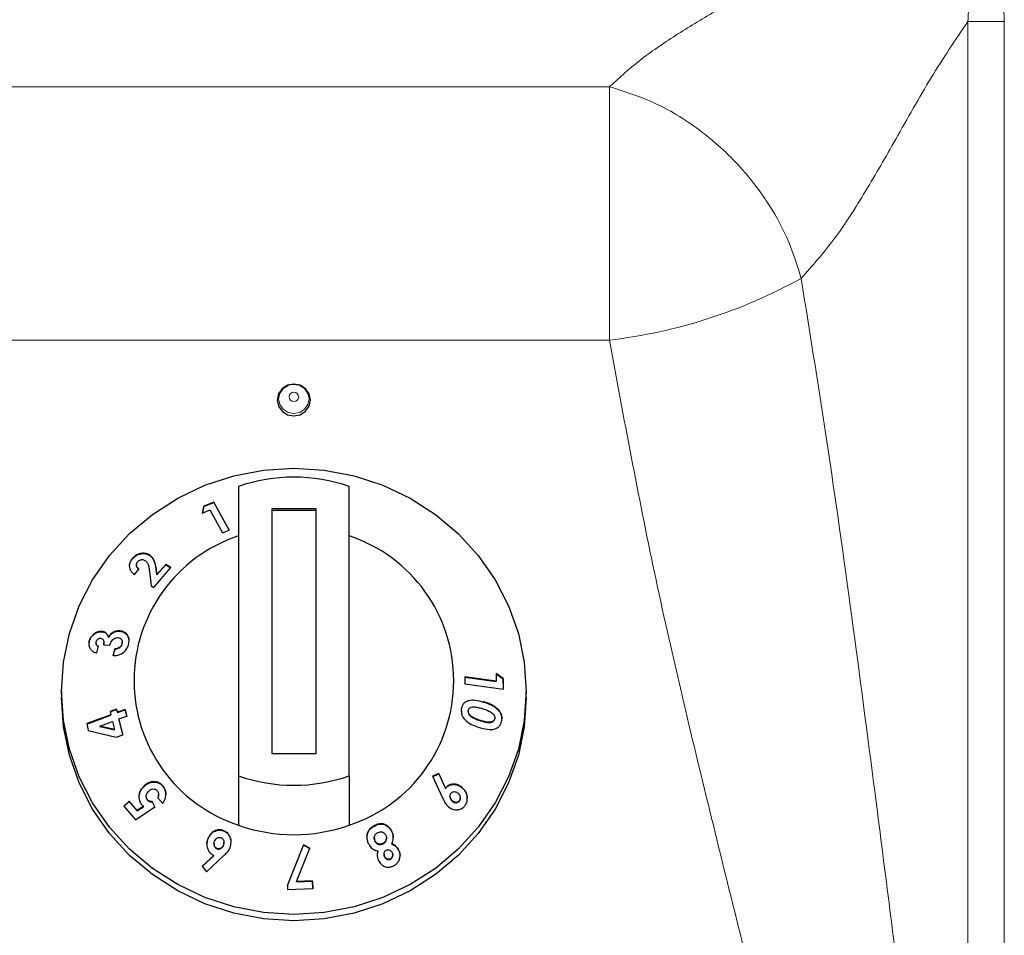
# Model space of a CAD drawing. Units: millimetres. Extents: x 0 to 210, y 0 to 297.
# Drawn here: x 178 to 182, y 254 to 258 of the extents above; entities that cross this region are included whole.
import ezdxf

# ---------------------------------------------------------------- set-up
doc = ezdxf.new("R2010")
doc.units = ezdxf.units.MM

msp = doc.modelspace()

# ---------------------------------------------------------------- linework, layer by layer
at = {"color": 8, "linetype": 'Continuous', "lineweight": 18}
for p, q in [((182.33235, 258.29195), (182.33235, 251.71704)), ((182.49689, 258.29195), (182.33235, 258.29195)), ((182.49689, 251.71704), (182.49689, 258.29195)), ((180.71288, 257.99764), (159.46151, 257.99764)), ((180.71288, 257.99764), (180.71288, 256.85262)), ((180.71288, 256.85262), (159.46151, 256.85262)), ((178.66503, 255.81618), (178.66503, 255.81776)), ((180.14348, 255.21782), (180.14348, 255.21941)), ((179.65104, 254.65753), (179.65104, 254.65911))]:
    msp.add_line(p, q, dxfattribs=at)
at = {"color": 7, "linetype": 'Continuous', "lineweight": 25}
for p, q in [((179.03719, 256.19129), (179.03719, 254.88427)), ((179.53719, 254.88427), (179.53719, 256.19129)), ((178.87976, 256.10198), (178.87475, 256.0717)), ((178.87475, 256.07012), (178.87976, 256.1004)), ((178.9252, 256.12123), (178.87976, 256.10198)), ((178.87976, 256.1004), (178.9252, 256.11965)), ((178.87976, 256.1004), (178.87976, 256.10198)), ((178.99556, 255.99421), (178.9252, 256.12123)), ((178.9252, 256.11965), (178.9252, 256.12123)), ((178.9252, 256.11965), (178.99484, 255.99391)), ((178.87475, 256.0717), (178.90763, 256.08578)), ((178.90763, 256.08578), (178.96541, 255.98148)), ((179.18719, 256.08995), (179.18719, 254.98561)), ((179.38719, 256.08995), (179.18719, 256.08995)), ((179.38719, 256.08297), (179.18719, 256.08297)), ((179.38719, 254.98561), (179.38719, 256.08995)), ((178.96541, 255.98148), (178.99556, 255.99421)), ((178.63331, 255.88151), (178.63331, 255.8831)), ((178.55857, 255.86547), (178.55857, 255.86705)), ((178.5754, 255.83759), (178.5754, 255.83598)), ((178.70815, 255.83922), (178.66833, 255.79378)), ((178.66833, 255.79219), (178.70815, 255.83764)), ((178.73171, 255.8249), (178.70815, 255.83922)), ((178.70815, 255.83764), (178.70815, 255.83922)), ((178.70815, 255.83764), (178.73171, 255.82332)), ((178.56663, 255.79449), (178.58738, 255.81855)), ((178.63446, 255.80895), (178.64203, 255.74327)), ((178.65423, 255.73585), (178.73171, 255.8249)), ((178.66833, 255.79378), (178.66503, 255.81776)), ((178.66503, 255.81618), (178.66833, 255.79219)), ((178.66833, 255.79219), (178.66833, 255.79378)), ((178.64203, 255.74327), (178.65423, 255.73585)), ((178.41941, 255.53545), (178.41941, 255.53704)), ((178.50018, 255.53777), (178.50018, 255.53935)), ((178.36301, 255.49197), (178.36301, 255.49355)), ((178.39312, 255.48539), (178.39312, 255.48384)), ((178.4279, 255.47445), (178.42839, 255.48555)), ((178.4279, 255.47603), (178.45552, 255.4739)), ((178.42901, 255.48553), (178.42901, 255.48715)), ((178.44928, 255.50977), (178.44928, 255.51136)), ((178.51116, 255.48059), (178.51185, 255.48741)), ((178.51116, 255.48059), (178.51116, 255.48218)), ((178.51205, 255.48739), (178.51205, 255.48895)), ((178.39649, 255.43969), (178.40388, 255.46958)), ((178.47876, 255.45814), (178.47112, 255.42727)), ((178.47112, 255.42569), (178.47876, 255.45656)), ((178.47876, 255.45656), (178.47876, 255.45814)), ((180.2012, 255.34633), (180.20183, 255.3121)), ((180.23268, 255.3239), (180.2012, 255.34633)), ((180.2012, 255.34475), (180.23268, 255.32231)), ((180.20183, 255.3121), (180.05891, 255.33118)), ((180.05891, 255.33118), (180.05947, 255.29954)), ((180.05891, 255.3296), (180.20183, 255.31051)), ((180.05947, 255.29954), (180.23353, 255.27629)), ((180.20183, 255.31051), (180.20183, 255.3121)), ((180.23353, 255.27629), (180.23268, 255.3239)), ((180.23268, 255.32231), (180.23268, 255.3239)), ((180.23268, 255.32231), (180.2335, 255.27629)), ((178.23719, 255.26576), (178.23719, 255.23786)), ((180.33719, 255.23786), (180.33719, 255.26576)), ((178.48651, 255.18591), (178.45671, 255.17483)), ((178.45671, 255.17483), (178.46011, 255.1605)), ((178.45706, 255.17338), (178.48651, 255.18432)), ((178.48991, 255.17158), (178.48651, 255.18591)), ((178.48651, 255.18432), (178.48651, 255.18591)), ((178.48651, 255.18432), (178.48991, 255.16999)), ((178.52465, 255.1845), (178.48991, 255.17158)), ((178.48991, 255.16999), (178.52465, 255.18291)), ((178.48991, 255.16999), (178.48991, 255.17158)), ((178.5318, 255.15441), (178.52465, 255.1845)), ((178.52465, 255.18291), (178.52465, 255.1845)), ((178.52465, 255.18291), (178.5318, 255.15282)), ((180.07497, 255.17569), (180.07497, 255.1741)), ((180.20991, 255.18272), (180.20991, 255.18431)), ((178.46011, 255.1605), (178.35119, 255.11997)), ((178.35119, 255.11839), (178.46011, 255.15891)), ((178.35119, 255.11997), (178.35852, 255.08921)), ((178.41058, 255.10931), (178.46726, 255.13039)), ((178.46011, 255.15891), (178.46011, 255.1605)), ((178.46726, 255.13039), (178.47606, 255.09324)), ((178.49706, 255.14148), (178.5318, 255.15441)), ((178.51385, 255.07022), (178.49706, 255.14148)), ((178.49706, 255.1399), (178.49706, 255.14148)), ((178.49706, 255.1399), (178.51385, 255.06864)), ((180.08403, 255.15576), (180.08403, 255.15735)), ((180.13048, 255.13279), (180.13048, 255.13438)), ((180.1947, 255.14094), (180.1947, 255.14253)), ((178.35852, 255.08921), (178.48405, 255.05915)), ((178.47606, 255.09324), (178.41058, 255.10931)), ((178.41058, 255.10772), (178.41058, 255.10931)), ((178.41058, 255.10772), (178.47606, 255.09166)), ((178.47606, 255.09166), (178.47606, 255.09324)), ((178.48405, 255.05915), (178.51385, 255.07022)), ((179.18719, 254.98561), (179.38719, 254.98561)), ((179.03719, 254.88427), (179.03719, 254.66107)), ((179.53719, 254.88427), (179.53719, 254.66107)), ((179.94144, 254.89415), (179.91371, 254.88202)), ((179.91371, 254.88044), (179.94144, 254.89256)), ((179.91371, 254.88202), (179.95918, 254.78505)), ((179.97201, 254.82862), (179.94144, 254.89415)), ((179.94144, 254.89256), (179.94144, 254.89415)), ((179.94144, 254.89256), (179.97201, 254.82704)), ((178.60981, 254.83652), (178.60981, 254.8381)), ((178.69447, 254.83823), (178.69447, 254.83981)), ((179.97201, 254.82704), (179.97201, 254.82862)), ((180.0478, 254.82939), (180.0478, 254.83097)), ((178.54324, 254.76985), (178.5195, 254.74667)), ((178.5195, 254.74509), (178.54324, 254.76826)), ((178.57927, 254.72767), (178.54324, 254.76985)), ((178.54324, 254.76826), (178.54324, 254.76985)), ((178.54324, 254.76826), (178.57927, 254.72609)), ((178.62024, 254.79109), (178.62024, 254.78954)), ((178.62551, 254.77434), (178.62551, 254.77593)), ((178.65973, 254.74356), (178.64732, 254.76844)), ((178.64732, 254.76685), (178.64732, 254.76844)), ((178.64732, 254.76685), (178.65973, 254.74197)), ((178.67315, 254.78558), (178.6952, 254.7593)), ((178.67622, 254.79825), (178.67622, 254.79982)), ((179.99248, 254.79275), (179.99248, 254.79117)), ((180.00293, 254.76982), (180.00293, 254.7714)), ((180.03511, 254.77011), (180.03511, 254.7717)), ((180.03914, 254.7826), (180.03914, 254.7842)), ((178.5195, 254.74667), (178.57121, 254.68598)), ((178.57121, 254.68598), (178.65973, 254.74356)), ((178.6084, 254.74648), (178.57927, 254.72767)), ((178.57927, 254.72609), (178.6084, 254.74489)), ((178.57927, 254.72609), (178.57927, 254.72767)), ((178.6084, 254.74489), (178.6084, 254.74648)), ((178.97112, 254.63478), (178.97112, 254.63636)), ((179.72984, 254.63163), (179.72984, 254.63321)), ((178.8995, 254.60054), (178.8995, 254.60212)), ((179.65039, 254.60386), (179.65039, 254.60227)), ((179.65346, 254.58965), (179.65346, 254.59123)), ((179.70541, 254.60266), (179.70541, 254.60425)), ((178.92635, 254.57756), (178.92635, 254.57597)), ((178.93957, 254.55467), (178.93957, 254.55625)), ((178.96898, 254.5699), (178.96898, 254.57149)), ((178.97132, 254.58135), (178.97132, 254.58293)), ((179.33118, 254.57205), (179.25798, 254.39044)), ((179.25798, 254.38886), (179.33118, 254.57046)), ((179.29882, 254.40728), (179.35968, 254.55768)), ((179.35968, 254.55768), (179.33118, 254.57205)), ((179.33118, 254.57046), (179.33118, 254.57205)), ((179.33118, 254.57046), (179.35968, 254.55609)), ((179.66674, 254.54324), (179.66674, 254.54482)), ((179.68953, 254.57696), (179.68953, 254.57854)), ((179.73023, 254.57601), (179.73023, 254.5776)), ((179.76097, 254.54751), (179.76097, 254.5491)), ((178.92495, 254.52496), (178.873, 254.47651)), ((178.87371, 254.47559), (178.92495, 254.52338)), ((178.89277, 254.45108), (178.96936, 254.52264)), ((178.92495, 254.52338), (178.92495, 254.52496)), ((179.69457, 254.53096), (179.69457, 254.52938)), ((179.69738, 254.51792), (179.69738, 254.51951)), ((179.72371, 254.50811), (179.72371, 254.5097)), ((179.73369, 254.52511), (179.73369, 254.5267)), ((178.873, 254.47651), (178.89277, 254.45108)), ((179.3717, 254.40939), (179.29882, 254.40728)), ((179.29882, 254.40569), (179.3717, 254.4078)), ((179.29882, 254.40569), (179.29882, 254.40728)), ((179.37272, 254.37482), (179.3717, 254.40939)), ((179.3717, 254.4078), (179.3717, 254.40939)), ((179.3717, 254.4078), (179.37272, 254.37324)), ((179.25798, 254.39044), (179.25854, 254.37114)), ((179.25854, 254.37114), (179.37272, 254.37482))]:
    msp.add_line(p, q, dxfattribs=at)
at = {"color": 7, "linetype": 'Continuous', "lineweight": 25, "flags": 128}
for points in [[(179.28719, 256.51024), (179.3159, 256.51573), (179.34023, 256.53134), (179.35649, 256.55471), (179.3622, 256.58227), (179.35649, 256.60984), (179.34023, 256.63321), (179.3159, 256.64882), (179.28719, 256.6543), (179.25849, 256.64882), (179.23416, 256.63321), (179.2179, 256.60984), (179.21219, 256.58227), (179.2179, 256.55471), (179.23416, 256.53134), (179.25849, 256.51573), (179.28719, 256.51024)], [(179.2727, 256.65161), (179.28719, 256.6531), (179.30678, 256.65036)], [(178.23719, 255.26576), (178.24618, 255.39737), (178.27297, 255.52673), (178.31712, 255.65162), (178.37787, 255.76992), (178.45417, 255.87958), (178.54473, 255.97874), (178.648, 256.06571), (178.76219, 256.13898), (178.88538, 256.19732), (179.01543, 256.23971), (179.15014, 256.26544), (179.28719, 256.27407), (179.42425, 256.26544), (179.55895, 256.23971), (179.68901, 256.19732), (179.81219, 256.13898), (179.92639, 256.06571), (180.02966, 255.97874), (180.12022, 255.87958), (180.19652, 255.76992), (180.25727, 255.65162), (180.30142, 255.52673), (180.32821, 255.39737), (180.33719, 255.26576), (180.32821, 255.13415), (180.30142, 255.00479), (180.25727, 254.8799), (180.19652, 254.76161), (180.12022, 254.65194), (180.02966, 254.55278), (179.92639, 254.46582), (179.81219, 254.39254), (179.68901, 254.33421), (179.55895, 254.29181), (179.42425, 254.26608), (179.28719, 254.25745), (179.15014, 254.26608), (179.01543, 254.29181), (178.88538, 254.33421), (178.76219, 254.39254), (178.648, 254.46582), (178.54473, 254.55278), (178.45417, 254.65194), (178.37787, 254.76161), (178.31712, 254.8799), (178.27297, 255.00479), (178.24618, 255.13415), (178.23719, 255.26576)], [(180.33719, 255.23786), (180.32821, 255.10625), (180.30142, 254.97689), (180.25727, 254.852), (180.19652, 254.73371), (180.12022, 254.62404), (180.02966, 254.52488), (179.92639, 254.43792), (179.81219, 254.36464), (179.68901, 254.30631), (179.55895, 254.26391), (179.42425, 254.23818), (179.28719, 254.22955), (179.15014, 254.23818), (179.01543, 254.26391), (178.88538, 254.30631), (178.76219, 254.36464), (178.648, 254.43792), (178.54473, 254.52488), (178.45417, 254.62404), (178.37787, 254.73371), (178.31712, 254.852), (178.27297, 254.97689), (178.24618, 255.10625), (178.23719, 255.23786)]]:
    msp.add_lwpolyline(points, dxfattribs=at)
at = {"color": 8, "linetype": 'Continuous', "lineweight": 18, "flags": 128}
for points in [[(179.30678, 256.65036), (179.31352, 256.64807), (179.33583, 256.63375), (179.35074, 256.61232), (179.35598, 256.58704), (179.35074, 256.56177), (179.33583, 256.54034), (179.31352, 256.52602), (179.28719, 256.52099), (179.26087, 256.52602), (179.23856, 256.54034), (179.22365, 256.56177), (179.21841, 256.58704), (179.22365, 256.61232), (179.23856, 256.63375), (179.26087, 256.64807), (179.2727, 256.65161)], [(179.28719, 256.61716), (179.29554, 256.61556), (179.30261, 256.61103), (179.30733, 256.60423), (179.30899, 256.59622), (179.30733, 256.58821), (179.30261, 256.58142), (179.29554, 256.57688), (179.28719, 256.57529), (179.27885, 256.57688), (179.27178, 256.58142), (179.26705, 256.58821), (179.2654, 256.59622), (179.26705, 256.60423), (179.27178, 256.61103), (179.27885, 256.61556), (179.28719, 256.61716)]]:
    msp.add_lwpolyline(points, dxfattribs=at)
at = {"color": 8, "linetype": 'Continuous', "lineweight": 18}
msp.add_arc((180.4357, 259.19663), 2.36034, 276.7438, 298.96901, dxfattribs=at)
at = {"color": 7, "linetype": 'Continuous', "lineweight": 25}
for centre, radius, start, end in [((179.28719, 255.48112), 0.75289, 70.60651, 109.39349), ((179.25317, 255.31459), 0.68827, 108.28758, 251.71242), ((179.32122, 255.31459), 0.68827, 288.28758, 71.71242), ((179.28719, 255.59444), 0.75289, 250.60651, 289.39349), ((179.28719, 255.37124), 0.75289, 250.60651, 289.39349)]:
    msp.add_arc(centre, radius, start, end, dxfattribs=at)
at = {"color": 8, "linetype": 'Continuous', "lineweight": 18}
for points, knots in [([(182.49689, 258.29195), (182.49545, 258.33021), (182.49258, 258.40669), (182.46841, 258.51302), (182.43001, 258.60784), (182.37967, 258.6899), (182.31509, 258.76155), (182.21689, 258.83756), (182.06814, 258.90316), (181.94068, 258.91131), (181.87321, 258.91562)], [0, 0, 0, 0, 0.1154685, 0.2307771, 0.3271043, 0.4233602, 0.5200077, 0.6166652, 0.797067, 1, 1, 1, 1]), ([(181.87321, 258.75108), (181.80349, 258.70337), (181.66311, 258.60731), (181.42624, 258.47302), (181.20517, 258.34833), (181.01046, 258.23031), (180.84549, 258.11841), (180.75692, 258.03775), (180.71288, 257.99764)], [0, 0, 0, 0, 0.185936, 0.3743696, 0.5633041, 0.7105875, 0.8560722, 1, 1, 1, 1]), ([(181.87321, 258.75108), (181.87321, 258.75108), (181.92632, 258.75512), (182.02565, 258.75259), (182.15759, 258.70601), (182.22901, 258.64513), (182.28609, 258.5704), (182.32078, 258.48959), (182.33561, 258.38264), (182.33464, 258.32204), (182.33235, 258.29195), (182.33235, 258.29195)], [0, 0, 0, 0, 0.0000039, 0.2118803, 0.3891006, 0.5425916, 0.5731571, 0.7601082, 0.8799114, 0.9999961, 1, 1, 1, 1]), ([(181.5789, 257.13161), (181.62974, 257.18882), (181.73216, 257.30409), (181.87141, 257.52502), (182.01467, 257.77319), (182.16337, 258.042), (182.27628, 258.20902), (182.33235, 258.29195)], [0, 0, 0, 0, 0.1833812, 0.3695142, 0.5580624, 0.7805564, 1, 1, 1, 1]), ([(180.71288, 257.99764), (180.78348, 257.97528), (180.92842, 257.92937), (181.13666, 257.79811), (181.30973, 257.63772), (181.43843, 257.46547), (181.52822, 257.29946), (181.56227, 257.18671), (181.5789, 257.13161)], [0, 0, 0, 0, 0.1796152, 0.3687357, 0.5619882, 0.7128979, 0.859708, 1, 1, 1, 1]), ([(182.33235, 251.71704), (182.2817, 252.05154), (182.18034, 252.72101), (182.04858, 253.73718), (181.92916, 254.6826), (181.81554, 255.55335), (181.70523, 256.34762), (181.621, 256.87037), (181.5789, 257.13161)], [0, 0, 0, 0, 0.1865018, 0.3732659, 0.5601521, 0.706921, 0.853534, 1, 1, 1, 1]), ([(180.71288, 256.85262), (180.77773, 256.50206), (180.90753, 255.80043), (181.15661, 254.75787), (181.39831, 253.79176), (181.6161, 252.89882), (181.80268, 252.07801), (181.90265, 251.52658), (181.95261, 251.25101)], [0, 0, 0, 0, 0.1864519, 0.373176, 0.5600743, 0.7068747, 0.8535171, 1, 1, 1, 1])]:
    msp.add_open_spline(points, degree=3, knots=knots, dxfattribs=at)
at = {"color": 7, "linetype": 'Continuous', "lineweight": 25}
for points, knots in [([(178.63331, 255.8831), (178.62686, 255.88577), (178.61462, 255.89084), (178.5941, 255.88952), (178.57697, 255.88297), (178.56578, 255.87487), (178.56038, 255.86901), (178.55857, 255.86705)], [0, 0, 0, 0, 0.2860015, 0.542701, 0.7252789, 0.9078738, 1, 1, 1, 1]), ([(178.55857, 255.86547), (178.56306, 255.86997), (178.57134, 255.87827), (178.58718, 255.88581), (178.60436, 255.88896), (178.62063, 255.88768), (178.62968, 255.88327), (178.63331, 255.88151)], [0, 0, 0, 0, 0.2157915, 0.3976388, 0.5791936, 0.8317523, 1, 1, 1, 1]), ([(178.66503, 255.81776), (178.66312, 255.82982), (178.66019, 255.84832), (178.64885, 255.8705), (178.63858, 255.87882), (178.63331, 255.8831)], [0, 0, 0, 0, 0.4768445, 0.731145, 1, 1, 1, 1]), ([(178.63331, 255.88151), (178.63946, 255.87626), (178.6547, 255.86325), (178.66171, 255.8385), (178.66426, 255.82137), (178.66503, 255.81618)], [0, 0, 0, 0, 0.3209601, 0.7940699, 1, 1, 1, 1]), ([(178.55857, 255.86705), (178.5545, 255.86167), (178.54632, 255.85086), (178.54275, 255.83337), (178.54547, 255.8178), (178.5535, 255.80452), (178.56215, 255.79791), (178.56663, 255.79449)], [0, 0, 0, 0, 0.204743, 0.4117022, 0.5877719, 0.786159, 1, 1, 1, 1]), ([(178.54428, 255.83071), (178.54448, 255.83521), (178.5449, 255.84485), (178.55152, 255.85687), (178.55693, 255.86347), (178.55857, 255.86547)], [0, 0, 0, 0, 0.3780666, 0.81128118, 1, 1, 1, 1]), ([(178.58738, 255.81855), (178.58368, 255.82146), (178.57814, 255.82581), (178.57514, 255.83472), (178.57548, 255.84198), (178.57817, 255.84762), (178.58042, 255.85033), (178.581, 255.85104)], [0, 0, 0, 0, 0.3844549, 0.5751421, 0.7665012, 0.9391519, 1, 1, 1, 1]), ([(178.5755, 255.83599), (178.57572, 255.83362), (178.57622, 255.82792), (178.58102, 255.8216), (178.5855, 255.81834), (178.58738, 255.81697)], [0, 0, 0, 0, 0.2925694, 0.7015851, 1, 1, 1, 1]), ([(178.581, 255.85104), (178.58303, 255.8531), (178.58679, 255.8569), (178.59405, 255.86017), (178.60126, 255.8615), (178.60835, 255.8608), (178.61225, 255.85879), (178.6142, 255.85779)], [0, 0, 0, 0, 0.2178535, 0.4036405, 0.5887021, 0.7949905, 1, 1, 1, 1]), ([(178.6142, 255.85779), (178.61748, 255.85497), (178.62623, 255.84746), (178.63171, 255.82971), (178.63357, 255.81568), (178.63446, 255.80895)], [0, 0, 0, 0, 0.237648, 0.6339469, 1, 1, 1, 1]), ([(178.41941, 255.53704), (178.41342, 255.53685), (178.40168, 255.53649), (178.38498, 255.52722), (178.37196, 255.51469), (178.36552, 255.50253), (178.36355, 255.49548), (178.36301, 255.49355)], [0, 0, 0, 0, 0.25266309, 0.49451937, 0.71629726, 0.92261832, 1, 1, 1, 1]), ([(178.36301, 255.49197), (178.36485, 255.49748), (178.36854, 255.50854), (178.38031, 255.52178), (178.39458, 255.53143), (178.40819, 255.53574), (178.41653, 255.53553), (178.41941, 255.53545)], [0, 0, 0, 0, 0.2205019, 0.4429, 0.6408756, 0.8755115, 1, 1, 1, 1]), ([(178.44928, 255.51136), (178.44722, 255.5168), (178.44334, 255.52707), (178.43145, 255.53514), (178.42292, 255.53649), (178.41941, 255.53704)], [0, 0, 0, 0, 0.3996257, 0.7533993, 1, 1, 1, 1]), ([(178.41941, 255.53545), (178.42419, 255.53455), (178.434, 255.53268), (178.4447, 255.5231), (178.44783, 255.51398), (178.44928, 255.50977)], [0, 0, 0, 0, 0.33737097, 0.69386183, 1, 1, 1, 1]), ([(178.50018, 255.53935), (178.49399, 255.53927), (178.48297, 255.53911), (178.46711, 255.5316), (178.45603, 255.52193), (178.45118, 255.51433), (178.44928, 255.51136)], [0, 0, 0, 0, 0.32599631, 0.58024189, 0.83543686, 1, 1, 1, 1]), ([(178.44928, 255.50977), (178.45327, 255.51545), (178.46066, 255.52598), (178.47638, 255.53486), (178.48958, 255.53812), (178.49721, 255.53787), (178.50018, 255.53777)], [0, 0, 0, 0, 0.3183917, 0.5898743, 0.8402588, 1, 1, 1, 1]), ([(178.54029, 255.47829), (178.54148, 255.48511), (178.54387, 255.49883), (178.53842, 255.51633), (178.52785, 255.52973), (178.51461, 255.53741), (178.50427, 255.5388), (178.50018, 255.53935)], [0, 0, 0, 0, 0.2192223, 0.4411346, 0.6277451, 0.8529754, 1, 1, 1, 1]), ([(178.50018, 255.53777), (178.50729, 255.53649), (178.52144, 255.53396), (178.5354, 255.51977), (178.54242, 255.50523), (178.5419, 255.49569), (178.54174, 255.49286)], [0, 0, 0, 0, 0.3114234, 0.6205737, 0.8875254, 1, 1, 1, 1]), ([(178.36301, 255.49355), (178.36232, 255.49008), (178.36062, 255.4815), (178.3619, 255.46747), (178.36696, 255.4593), (178.3696, 255.45505)], [0, 0, 0, 0, 0.2462235, 0.6079618, 1, 1, 1, 1]), ([(178.36206, 255.47831), (178.3618, 255.48068), (178.36131, 255.48515), (178.36247, 255.4898), (178.36301, 255.49197)], [0, 0, 0, 0, 0.5321761, 1, 1, 1, 1]), ([(178.40388, 255.46958), (178.40162, 255.47082), (178.39748, 255.4731), (178.39407, 255.47895), (178.39276, 255.48473), (178.39342, 255.48851), (178.39372, 255.49022)], [0, 0, 0, 0, 0.320351, 0.5870933, 0.8130301, 1, 1, 1, 1]), ([(178.39337, 255.48382), (178.3933, 255.48316), (178.39299, 255.48021), (178.39497, 255.47559), (178.39858, 255.4707), (178.40215, 255.46888), (178.40388, 255.468)], [0, 0, 0, 0, 0.0878061, 0.3943425, 0.7053867, 1, 1, 1, 1]), ([(178.39372, 255.49022), (178.39444, 255.49243), (178.39574, 255.49637), (178.3998, 255.5011), (178.40441, 255.50425), (178.40934, 255.50589), (178.41248, 255.50583), (178.41391, 255.5058)], [0, 0, 0, 0, 0.2432504, 0.435338, 0.6271012, 0.8296042, 1, 1, 1, 1]), ([(178.41391, 255.5058), (178.41655, 255.50521), (178.42146, 255.50412), (178.42643, 255.49895), (178.42928, 255.4917), (178.42904, 255.48368), (178.42821, 255.47814), (178.4279, 255.47603)], [0, 0, 0, 0, 0.22003275, 0.40986246, 0.59000894, 0.84362539, 1, 1, 1, 1]), ([(178.45552, 255.4739), (178.45743, 255.47998), (178.46046, 255.48959), (178.46946, 255.50069), (178.47855, 255.50706), (178.48669, 255.50929), (178.49112, 255.50914), (178.49244, 255.50909)], [0, 0, 0, 0, 0.3376721, 0.5344323, 0.7315822, 0.9203005, 1, 1, 1, 1]), ([(178.47112, 255.42727), (178.48083, 255.42789), (178.49632, 255.42886), (178.51672, 255.4403), (178.53039, 255.45413), (178.5374, 255.46791), (178.53965, 255.47599), (178.54029, 255.47829)], [0, 0, 0, 0, 0.3347564, 0.53395283, 0.73377053, 0.92412882, 1, 1, 1, 1]), ([(178.51116, 255.48218), (178.5099, 255.47857), (178.50773, 255.47236), (178.50101, 255.46543), (178.49255, 255.46044), (178.48486, 255.45867), (178.47981, 255.45823), (178.47876, 255.45814)], [0, 0, 0, 0, 0.2536829, 0.4371897, 0.6199766, 0.9215091, 1, 1, 1, 1]), ([(178.47876, 255.45656), (178.48449, 255.45733), (178.49276, 255.45845), (178.50262, 255.46517), (178.50799, 255.47172), (178.51018, 255.47725), (178.51102, 255.48014), (178.51116, 255.48059)], [0, 0, 0, 0, 0.4195631, 0.6061556, 0.7936928, 0.9679068, 1, 1, 1, 1]), ([(178.49244, 255.50909), (178.49551, 255.50857), (178.50132, 255.50758), (178.50784, 255.50223), (178.51179, 255.49506), (178.51237, 255.48779), (178.51144, 255.4835), (178.51116, 255.48218)], [0, 0, 0, 0, 0.2479992, 0.4682749, 0.6884826, 0.9043236, 1, 1, 1, 1]), ([(178.3696, 255.45505), (178.37299, 255.45157), (178.37835, 255.44607), (178.38806, 255.44179), (178.39366, 255.4404), (178.39649, 255.43969)], [0, 0, 0, 0, 0.4590525, 0.7267985, 1, 1, 1, 1]), ([(180.04476, 255.18695), (180.04669, 255.19431), (180.04994, 255.20676), (180.0628, 255.2197), (180.08103, 255.22703), (180.10911, 255.22761), (180.13079, 255.22144), (180.14348, 255.21782)], [0, 0, 0, 0, 0.17539892, 0.2966251, 0.44826213, 0.6769994, 1, 1, 1, 1]), ([(180.20991, 255.18431), (180.20213, 255.19078), (180.1882, 255.20236), (180.16504, 255.21224), (180.15069, 255.21701), (180.14348, 255.21941)], [0, 0, 0, 0, 0.3861842, 0.6912945, 1, 1, 1, 1]), ([(180.14348, 255.21782), (180.15489, 255.21394), (180.1722, 255.20806), (180.1948, 255.19628), (180.20482, 255.18729), (180.20991, 255.18272)], [0, 0, 0, 0, 0.4879908, 0.7399134, 1, 1, 1, 1]), ([(180.04423, 255.17555), (180.04409, 255.17763), (180.04383, 255.1815), (180.04447, 255.18522), (180.04476, 255.18695)], [0, 0, 0, 0, 0.53501, 1, 1, 1, 1]), ([(180.04481, 255.17704), (180.04459, 255.17336), (180.04406, 255.16468), (180.05003, 255.15002), (180.06371, 255.13252), (180.0896, 255.11455), (180.11233, 255.10698), (180.12553, 255.10258)], [0, 0, 0, 0, 0.090089, 0.2126595, 0.3672895, 0.6324192, 1, 1, 1, 1]), ([(180.08403, 255.15735), (180.08173, 255.15986), (180.07802, 255.16392), (180.07512, 255.17122), (180.07484, 255.17608), (180.07519, 255.17868), (180.07526, 255.17925)], [0, 0, 0, 0, 0.4175632, 0.6720954, 0.9279107, 1, 1, 1, 1]), ([(180.07524, 255.1741), (180.07519, 255.17304), (180.07501, 255.16971), (180.07751, 255.16353), (180.08103, 255.15876), (180.08355, 255.15624), (180.08403, 255.15576)], [0, 0, 0, 0, 0.15265225, 0.48051701, 0.90202363, 1, 1, 1, 1]), ([(180.07526, 255.17925), (180.07584, 255.18142), (180.077, 255.18578), (180.08185, 255.19106), (180.0898, 255.19511), (180.10276, 255.19638), (180.11923, 255.1936), (180.13136, 255.19011), (180.13749, 255.18835)], [0, 0, 0, 0, 0.0883944, 0.1776078, 0.2964255, 0.4734315, 0.73424, 1, 1, 1, 1]), ([(180.13749, 255.18835), (180.1478, 255.18504), (180.16373, 255.17992), (180.18134, 255.17003), (180.19018, 255.16159), (180.19401, 255.15425), (180.19527, 255.14758), (180.19487, 255.14402), (180.1947, 255.14253)], [0, 0, 0, 0, 0.4240315, 0.6556097, 0.7613619, 0.8684834, 0.9447446, 1, 1, 1, 1]), ([(180.226, 255.13371), (180.22649, 255.13796), (180.22758, 255.14755), (180.22428, 255.16295), (180.21745, 255.17557), (180.21191, 255.18199), (180.20991, 255.18431)], [0, 0, 0, 0, 0.2376099, 0.5353389, 0.8319658, 1, 1, 1, 1]), ([(180.20991, 255.18272), (180.21483, 255.1763), (180.22305, 255.16556), (180.22711, 255.15044), (180.22662, 255.1438), (180.22652, 255.14245)], [0, 0, 0, 0, 0.5425423, 0.9075927, 1, 1, 1, 1]), ([(180.13048, 255.13438), (180.12252, 255.13705), (180.11049, 255.14109), (180.09474, 255.14867), (180.08763, 255.15443), (180.08403, 255.15735)], [0, 0, 0, 0, 0.4913978, 0.7426791, 1, 1, 1, 1]), ([(180.08403, 255.15576), (180.08942, 255.1517), (180.09926, 255.1443), (180.11531, 255.13777), (180.12541, 255.13445), (180.13048, 255.13279)], [0, 0, 0, 0, 0.3767551, 0.6871168, 1, 1, 1, 1]), ([(180.12553, 255.10258), (180.13704, 255.09933), (180.16021, 255.0928), (180.18986, 255.09275), (180.21009, 255.10263), (180.22043, 255.11481), (180.22464, 255.12617), (180.22578, 255.13249), (180.226, 255.13371)], [0, 0, 0, 0, 0.291974, 0.5876309, 0.7193022, 0.8518644, 0.9714997, 1, 1, 1, 1]), ([(180.1947, 255.14253), (180.19415, 255.14048), (180.19306, 255.13638), (180.18845, 255.13125), (180.18067, 255.1273), (180.16739, 255.12577), (180.15005, 255.12877), (180.13704, 255.1325), (180.13048, 255.13438)], [0, 0, 0, 0, 0.0815666, 0.1635889, 0.2775508, 0.4475965, 0.7209649, 1, 1, 1, 1]), ([(180.13048, 255.13279), (180.1405, 255.12993), (180.15604, 255.12549), (180.17488, 255.12431), (180.18487, 255.12761), (180.19044, 255.13149), (180.1936, 255.1362), (180.19437, 255.13951), (180.1947, 255.14094)], [0, 0, 0, 0, 0.4256307, 0.6600666, 0.7750618, 0.8685926, 0.943286, 1, 1, 1, 1]), ([(178.69447, 254.83981), (178.69015, 254.84408), (178.68148, 254.85265), (178.66304, 254.85854), (178.64287, 254.85791), (178.62397, 254.85047), (178.61413, 254.84188), (178.60981, 254.8381)], [0, 0, 0, 0, 0.1831637, 0.3677421, 0.5946592, 0.8216454, 1, 1, 1, 1]), ([(178.60981, 254.83652), (178.61656, 254.8421), (178.62907, 254.85244), (178.65199, 254.85748), (178.67187, 254.85514), (178.68615, 254.84713), (178.69216, 254.84069), (178.69447, 254.83823)], [0, 0, 0, 0, 0.2701526, 0.5011413, 0.7323622, 0.897608, 1, 1, 1, 1]), ([(178.60981, 254.8381), (178.6041, 254.83167), (178.59393, 254.82021), (178.58694, 254.79823), (178.58692, 254.77781), (178.59292, 254.76266), (178.59833, 254.75578), (178.60003, 254.75361)], [0, 0, 0, 0, 0.2794815, 0.4983495, 0.7178023, 0.9113581, 1, 1, 1, 1]), ([(178.58731, 254.78659), (178.58788, 254.79323), (178.58902, 254.80655), (178.59789, 254.82362), (178.60601, 254.83241), (178.60981, 254.83652)], [0, 0, 0, 0, 0.3468183, 0.6944667, 1, 1, 1, 1]), ([(178.62551, 254.77593), (178.62406, 254.77802), (178.62113, 254.78224), (178.61983, 254.79066), (178.62101, 254.79946), (178.62498, 254.80817), (178.62919, 254.81276), (178.63137, 254.81514)], [0, 0, 0, 0, 0.1741214, 0.3500058, 0.5606883, 0.7721909, 1, 1, 1, 1]), ([(178.63137, 254.81514), (178.63451, 254.81781), (178.64024, 254.82266), (178.65068, 254.82537), (178.65966, 254.82455), (178.66624, 254.82106), (178.66902, 254.81814), (178.67014, 254.81697)], [0, 0, 0, 0, 0.27796948, 0.50531094, 0.73298013, 0.89233696, 1, 1, 1, 1]), ([(178.67014, 254.81697), (178.6718, 254.81457), (178.67512, 254.80977), (178.67671, 254.80024), (178.67561, 254.79202), (178.67377, 254.78719), (178.67315, 254.78558)], [0, 0, 0, 0, 0.2630166, 0.5273719, 0.8427176, 1, 1, 1, 1]), ([(178.6952, 254.7593), (178.69972, 254.76716), (178.70756, 254.78081), (178.70982, 254.80388), (178.70581, 254.82407), (178.69816, 254.83469), (178.69447, 254.83981)], [0, 0, 0, 0, 0.3156656, 0.5484552, 0.7822444, 1, 1, 1, 1]), ([(178.69447, 254.83823), (178.69818, 254.83291), (178.70564, 254.82224), (178.70949, 254.8076), (178.70863, 254.79998), (178.70851, 254.79892)], [0, 0, 0, 0, 0.461049, 0.9248726, 1, 1, 1, 1]), ([(180.0478, 254.83097), (180.04127, 254.83577), (180.0293, 254.84454), (180.00829, 254.84793), (179.99065, 254.84468), (179.97859, 254.83673), (179.97377, 254.8308), (179.97201, 254.82862)], [0, 0, 0, 0, 0.2785432, 0.5100605, 0.7419522, 0.9054917, 1, 1, 1, 1]), ([(179.97201, 254.82704), (179.97556, 254.83105), (179.98269, 254.83908), (179.99865, 254.84529), (180.01661, 254.84577), (180.03411, 254.84002), (180.04356, 254.83269), (180.0478, 254.82939)], [0, 0, 0, 0, 0.1796922, 0.3604403, 0.5865085, 0.814275, 1, 1, 1, 1]), ([(179.99648, 254.80499), (179.99812, 254.80686), (180.00144, 254.81061), (180.00877, 254.81309), (180.01661, 254.8129), (180.02354, 254.81013), (180.02722, 254.80723), (180.02873, 254.80604)], [0, 0, 0, 0, 0.1954134, 0.3930405, 0.6193189, 0.8435773, 1, 1, 1, 1]), ([(180.06066, 254.75025), (180.06364, 254.7551), (180.06962, 254.76484), (180.07161, 254.78242), (180.06886, 254.80049), (180.06113, 254.81784), (180.05213, 254.82671), (180.0478, 254.83097)], [0, 0, 0, 0, 0.18969247, 0.38049444, 0.56624707, 0.79124178, 1, 1, 1, 1]), ([(180.0478, 254.82939), (180.05336, 254.82356), (180.06352, 254.81291), (180.07043, 254.79452), (180.07008, 254.78388), (180.06995, 254.78018)], [0, 0, 0, 0, 0.4408049, 0.8058506, 1, 1, 1, 1]), ([(178.6206, 254.78956), (178.62056, 254.78734), (178.62047, 254.78236), (178.62319, 254.77733), (178.62517, 254.77479), (178.62551, 254.77434)], [0, 0, 0, 0, 0.3990696, 0.8953672, 1, 1, 1, 1]), ([(178.64732, 254.76844), (178.64345, 254.76849), (178.63765, 254.76858), (178.6301, 254.77153), (178.62708, 254.77442), (178.62551, 254.77593)], [0, 0, 0, 0, 0.4908639, 0.7353347, 1, 1, 1, 1]), ([(178.62551, 254.77434), (178.6274, 254.7726), (178.63118, 254.76913), (178.63899, 254.76691), (178.64437, 254.76687), (178.64732, 254.76685)], [0, 0, 0, 0, 0.3121255, 0.6242083, 1, 1, 1, 1]), ([(178.67315, 254.784), (178.67502, 254.78864), (178.67691, 254.79333), (178.6762, 254.79819), (178.6762, 254.79824)], [0, 0, 0, 0, 0.988022, 1, 1, 1, 1]), ([(179.95918, 254.78505), (179.96252, 254.77788), (179.96756, 254.76706), (179.97617, 254.75354), (179.98192, 254.74801), (179.98484, 254.7452)], [0, 0, 0, 0, 0.4918668, 0.7423286, 1, 1, 1, 1]), ([(179.99265, 254.79115), (179.9926, 254.79076), (179.99218, 254.78754), (179.99416, 254.7815), (179.99784, 254.77466), (180.00138, 254.77129), (180.00293, 254.76982)], [0, 0, 0, 0, 0.04754, 0.3889249, 0.7328405, 1, 1, 1, 1]), ([(180.00293, 254.7714), (180.00036, 254.77404), (179.99582, 254.7787), (179.99273, 254.7874), (179.99225, 254.79477), (179.99367, 254.80073), (179.99562, 254.80368), (179.99648, 254.80499)], [0, 0, 0, 0, 0.2992245, 0.5290461, 0.717145, 0.8746818, 1, 1, 1, 1]), ([(180.03511, 254.7717), (180.03359, 254.77003), (180.03055, 254.7667), (180.02367, 254.76437), (180.01602, 254.76435), (180.00864, 254.76692), (180.00468, 254.77003), (180.00293, 254.7714)], [0, 0, 0, 0, 0.17910651, 0.35938191, 0.58710488, 0.81689318, 1, 1, 1, 1]), ([(180.00293, 254.76982), (180.00579, 254.76771), (180.01099, 254.76389), (180.02015, 254.76241), (180.02774, 254.76379), (180.03264, 254.7671), (180.03451, 254.76939), (180.03511, 254.77011)], [0, 0, 0, 0, 0.2900199, 0.5261879, 0.7632567, 0.9243019, 1, 1, 1, 1]), ([(180.02873, 254.80604), (180.03122, 254.80349), (180.03575, 254.79886), (180.03903, 254.78961), (180.03948, 254.78126), (180.03742, 254.77524), (180.03569, 254.77258), (180.03511, 254.7717)], [0, 0, 0, 0, 0.2846, 0.5167535, 0.7492783, 0.9168396, 1, 1, 1, 1]), ([(180.03511, 254.77011), (180.03643, 254.77224), (180.03881, 254.77605), (180.03889, 254.7806), (180.03893, 254.78262)], [0, 0, 0, 0, 0.5573382, 1, 1, 1, 1]), ([(178.60003, 254.75361), (178.60064, 254.75292), (178.60188, 254.75154), (178.6046, 254.74902), (178.60688, 254.7475), (178.6084, 254.74648)], [0, 0, 0, 0, 0.24955106, 0.49935505, 1, 1, 1, 1]), ([(179.98484, 254.7452), (179.99143, 254.74064), (180.00409, 254.73189), (180.02504, 254.72998), (180.04295, 254.734), (180.05422, 254.74212), (180.05922, 254.74843), (180.06066, 254.75025)], [0, 0, 0, 0, 0.2771868, 0.5325411, 0.7261704, 0.9208221, 1, 1, 1, 1]), ([(178.97112, 254.63636), (178.96567, 254.63817), (178.95473, 254.64181), (178.93626, 254.63902), (178.91892, 254.63011), (178.90617, 254.61657), (178.90139, 254.60622), (178.8995, 254.60212)], [0, 0, 0, 0, 0.1888273, 0.3791506, 0.6141675, 0.8471272, 1, 1, 1, 1]), ([(178.8995, 254.60054), (178.9033, 254.60792), (178.91087, 254.62259), (178.9298, 254.63496), (178.94877, 254.63999), (178.96235, 254.63826), (178.96944, 254.63544), (178.97112, 254.63478)], [0, 0, 0, 0, 0.2788114, 0.5543549, 0.7463905, 0.9398922, 1, 1, 1, 1]), ([(178.99874, 254.55929), (179.00096, 254.56709), (179.00529, 254.58231), (179.00092, 254.60425), (178.99189, 254.62178), (178.98094, 254.63166), (178.97339, 254.63528), (178.97112, 254.63636)], [0, 0, 0, 0, 0.27085969, 0.5289613, 0.72227635, 0.91660827, 1, 1, 1, 1]), ([(178.97112, 254.63478), (178.97626, 254.632), (178.98657, 254.62642), (178.99759, 254.61064), (179.00336, 254.59486), (179.00272, 254.58449), (179.00251, 254.5812)], [0, 0, 0, 0, 0.2611179, 0.524058, 0.8491179, 1, 1, 1, 1]), ([(179.65104, 254.65911), (179.64425, 254.65509), (179.63268, 254.64824), (179.62143, 254.6324), (179.61642, 254.61458), (179.61679, 254.59566), (179.6215, 254.58364), (179.62359, 254.57832)], [0, 0, 0, 0, 0.2445522, 0.4165614, 0.5885633, 0.8177539, 1, 1, 1, 1]), ([(179.61751, 254.60554), (179.61765, 254.61089), (179.61792, 254.62167), (179.62495, 254.63688), (179.6365, 254.64919), (179.64614, 254.65472), (179.65104, 254.65753)], [0, 0, 0, 0, 0.2447116, 0.4932876, 0.742465, 1, 1, 1, 1]), ([(179.72984, 254.63321), (179.72584, 254.64005), (179.7186, 254.65244), (179.70249, 254.66386), (179.68619, 254.66888), (179.66847, 254.66723), (179.6573, 254.66203), (179.65104, 254.65911)], [0, 0, 0, 0, 0.2493416, 0.4514623, 0.6187787, 0.7865539, 1, 1, 1, 1]), ([(179.65104, 254.65753), (179.65815, 254.66082), (179.67013, 254.66636), (179.68866, 254.66693), (179.7049, 254.661), (179.71981, 254.64928), (179.72652, 254.63748), (179.72984, 254.63163)], [0, 0, 0, 0, 0.2412758, 0.4065159, 0.571834, 0.7876201, 1, 1, 1, 1]), ([(179.66629, 254.62811), (179.66996, 254.62962), (179.67628, 254.63223), (179.68583, 254.63107), (179.69371, 254.62742), (179.69948, 254.62196), (179.70186, 254.6175), (179.70274, 254.61583)], [0, 0, 0, 0, 0.2657863, 0.4580871, 0.6494678, 0.8691508, 1, 1, 1, 1]), ([(179.73023, 254.5776), (179.73303, 254.58591), (179.73845, 254.60197), (179.735, 254.62148), (179.73084, 254.63094), (179.72984, 254.63321)], [0, 0, 0, 0, 0.4488696, 0.8675174, 1, 1, 1, 1]), ([(179.72984, 254.63163), (179.7332, 254.62401), (179.73718, 254.61496), (179.73601, 254.60526), (179.73582, 254.60373)], [0, 0, 0, 0, 0.8419026, 1, 1, 1, 1]), ([(178.8995, 254.60212), (178.89698, 254.59403), (178.89243, 254.5794), (178.89586, 254.55681), (178.9045, 254.53959), (178.91562, 254.52949), (178.92255, 254.52613), (178.92495, 254.52496)], [0, 0, 0, 0, 0.28435377, 0.51373796, 0.74366605, 0.91124273, 1, 1, 1, 1]), ([(178.8948, 254.57414), (178.89466, 254.57761), (178.89427, 254.58677), (178.89749, 254.59526), (178.8995, 254.60054)], [0, 0, 0, 0, 0.3786795, 1, 1, 1, 1]), ([(178.93957, 254.55625), (178.93727, 254.55751), (178.93266, 254.56003), (178.92838, 254.56658), (178.92622, 254.57396), (178.9262, 254.58168), (178.92788, 254.58664), (178.9287, 254.58904)], [0, 0, 0, 0, 0.2011988, 0.4047458, 0.5848521, 0.7985451, 1, 1, 1, 1]), ([(178.9287, 254.58904), (178.93031, 254.59229), (178.93322, 254.59816), (178.94083, 254.6039), (178.94841, 254.60649), (178.95472, 254.60603), (178.95779, 254.60489), (178.95888, 254.60449)], [0, 0, 0, 0, 0.2848249, 0.5146456, 0.7448434, 0.909721, 1, 1, 1, 1]), ([(178.95888, 254.60449), (178.9609, 254.60335), (178.96495, 254.60108), (178.96926, 254.59434), (178.97167, 254.58608), (178.97123, 254.57787), (178.96961, 254.57326), (178.96898, 254.57149)], [0, 0, 0, 0, 0.1792521, 0.3601528, 0.607614, 0.8490204, 1, 1, 1, 1]), ([(179.65346, 254.59123), (179.65221, 254.59449), (179.64995, 254.60037), (179.65059, 254.60972), (179.65375, 254.61765), (179.65932, 254.62401), (179.66398, 254.62676), (179.66629, 254.62811)], [0, 0, 0, 0, 0.2419761, 0.4360582, 0.6303347, 0.8168678, 1, 1, 1, 1]), ([(179.65074, 254.60229), (179.65071, 254.6005), (179.65063, 254.59607), (179.6524, 254.59205), (179.65346, 254.58965)], [0, 0, 0, 0, 0.40377642, 1, 1, 1, 1]), ([(179.68953, 254.57854), (179.6864, 254.57725), (179.68011, 254.57465), (179.67039, 254.57583), (179.66199, 254.57983), (179.65652, 254.58543), (179.65425, 254.58973), (179.65346, 254.59123)], [0, 0, 0, 0, 0.22983653, 0.4625479, 0.65915565, 0.88079314, 1, 1, 1, 1]), ([(179.65346, 254.58965), (179.65537, 254.58642), (179.65884, 254.58058), (179.66727, 254.57535), (179.67611, 254.57322), (179.68387, 254.57432), (179.68807, 254.57628), (179.68953, 254.57696)], [0, 0, 0, 0, 0.260301, 0.4709948, 0.681374, 0.8895974, 1, 1, 1, 1]), ([(179.70274, 254.61583), (179.70387, 254.61272), (179.70612, 254.6065), (179.70476, 254.59649), (179.70075, 254.58757), (179.69508, 254.58169), (179.69092, 254.57933), (179.68953, 254.57854)], [0, 0, 0, 0, 0.2288549, 0.4573713, 0.6714228, 0.8903663, 1, 1, 1, 1]), ([(179.68953, 254.57696), (179.69233, 254.57868), (179.69796, 254.58214), (179.70299, 254.59049), (179.70546, 254.59761), (179.70516, 254.6016), (179.70508, 254.60265)], [0, 0, 0, 0, 0.3078557, 0.6184839, 0.8995018, 1, 1, 1, 1]), ([(178.92649, 254.57598), (178.92663, 254.5735), (178.92693, 254.56818), (178.93048, 254.56131), (178.93518, 254.55684), (178.93832, 254.55529), (178.93957, 254.55467)], [0, 0, 0, 0, 0.2819484, 0.6037411, 0.8430362, 1, 1, 1, 1]), ([(178.96898, 254.57149), (178.96735, 254.56824), (178.96449, 254.5625), (178.95719, 254.55679), (178.94996, 254.55426), (178.94381, 254.55469), (178.94074, 254.55582), (178.93957, 254.55625)], [0, 0, 0, 0, 0.2923033, 0.5157365, 0.7400071, 0.9005553, 1, 1, 1, 1]), ([(178.93957, 254.55467), (178.94191, 254.5539), (178.94663, 254.55235), (178.95425, 254.55389), (178.96102, 254.55783), (178.96606, 254.56355), (178.96808, 254.56795), (178.96898, 254.5699)], [0, 0, 0, 0, 0.19365237, 0.38998221, 0.60758288, 0.82525793, 1, 1, 1, 1]), ([(178.96898, 254.5699), (178.97037, 254.57342), (178.97185, 254.57718), (178.97124, 254.58108), (178.9712, 254.58133)], [0, 0, 0, 0, 0.9346751, 1, 1, 1, 1]), ([(178.96936, 254.52264), (178.97505, 254.5279), (178.98365, 254.53585), (178.99359, 254.54826), (178.99701, 254.55558), (178.99874, 254.55929)], [0, 0, 0, 0, 0.4910471, 0.7419661, 1, 1, 1, 1]), ([(179.62359, 254.57832), (179.62759, 254.57166), (179.6349, 254.55948), (179.65102, 254.54845), (179.66201, 254.54591), (179.66674, 254.54482)], [0, 0, 0, 0, 0.407158, 0.7446306, 1, 1, 1, 1]), ([(179.66674, 254.54482), (179.66566, 254.53979), (179.66348, 254.52967), (179.66408, 254.51484), (179.6676, 254.50618), (179.6692, 254.50225)], [0, 0, 0, 0, 0.351369, 0.7060069, 1, 1, 1, 1]), ([(179.66433, 254.523), (179.66455, 254.5283), (179.66485, 254.53511), (179.6664, 254.54176), (179.66674, 254.54324)], [0, 0, 0, 0, 0.7786157, 1, 1, 1, 1]), ([(179.69738, 254.51951), (179.69611, 254.52287), (179.69404, 254.52833), (179.69498, 254.53658), (179.69773, 254.54269), (179.70159, 254.54628), (179.70404, 254.5477), (179.70478, 254.54812)], [0, 0, 0, 0, 0.3281999, 0.534328, 0.741191, 0.9227558, 1, 1, 1, 1]), ([(179.70478, 254.54812), (179.70684, 254.54895), (179.71098, 254.55061), (179.718, 254.5497), (179.72436, 254.54647), (179.72867, 254.54179), (179.73043, 254.53846), (179.73107, 254.53725)], [0, 0, 0, 0, 0.2027016, 0.4076628, 0.645324, 0.8708049, 1, 1, 1, 1]), ([(179.76097, 254.5491), (179.7576, 254.55472), (179.75069, 254.56624), (179.73829, 254.5741), (179.73117, 254.57719), (179.73023, 254.5776)], [0, 0, 0, 0, 0.45303812, 0.92788593, 1, 1, 1, 1]), ([(179.73023, 254.57601), (179.73604, 254.57306), (179.74525, 254.56838), (179.75527, 254.55793), (179.75905, 254.55104), (179.76097, 254.54751)], [0, 0, 0, 0, 0.4546124, 0.7214334, 1, 1, 1, 1]), ([(179.73791, 254.47743), (179.74346, 254.4809), (179.75351, 254.48718), (179.76324, 254.50183), (179.76739, 254.51731), (179.767, 254.53378), (179.76304, 254.54385), (179.76097, 254.5491)], [0, 0, 0, 0, 0.2314489, 0.4194924, 0.6075915, 0.7956815, 1, 1, 1, 1]), ([(179.76097, 254.54751), (179.76408, 254.54037), (179.76767, 254.53213), (179.76667, 254.52331), (179.76654, 254.52214)], [0, 0, 0, 0, 0.86661674, 1, 1, 1, 1]), ([(179.6692, 254.50225), (179.67322, 254.49573), (179.68033, 254.48421), (179.69692, 254.47369), (179.71365, 254.47024), (179.72777, 254.4727), (179.73518, 254.47616), (179.73791, 254.47743)], [0, 0, 0, 0, 0.2786104, 0.49157288, 0.70577482, 0.89206923, 1, 1, 1, 1]), ([(179.69474, 254.5294), (179.69479, 254.52757), (179.6949, 254.52355), (179.6965, 254.51991), (179.69738, 254.51792)], [0, 0, 0, 0, 0.4543105, 1, 1, 1, 1]), ([(179.72371, 254.5097), (179.72102, 254.50862), (179.71646, 254.50681), (179.70963, 254.50769), (179.70429, 254.51034), (179.70007, 254.51446), (179.69824, 254.51789), (179.69738, 254.51951)], [0, 0, 0, 0, 0.2645798, 0.4487213, 0.6323713, 0.8269474, 1, 1, 1, 1]), ([(179.69738, 254.51792), (179.6987, 254.51559), (179.7011, 254.51136), (179.70685, 254.50712), (179.71303, 254.50538), (179.71892, 254.50595), (179.72223, 254.50744), (179.72371, 254.50811)], [0, 0, 0, 0, 0.2516453, 0.4574971, 0.6641481, 0.8499805, 1, 1, 1, 1]), ([(179.73107, 254.53725), (179.73212, 254.5346), (179.734, 254.52984), (179.7336, 254.52224), (179.73119, 254.5159), (179.72735, 254.5118), (179.72464, 254.51024), (179.72371, 254.5097)], [0, 0, 0, 0, 0.27198645, 0.48788055, 0.70448696, 0.89790855, 1, 1, 1, 1]), ([(179.72371, 254.50811), (179.72559, 254.5093), (179.72939, 254.51169), (179.73252, 254.51742), (179.73381, 254.52208), (179.73355, 254.52452), (179.73349, 254.5251)], [0, 0, 0, 0, 0.3182425, 0.6406512, 0.9151694, 1, 1, 1, 1])]:
    msp.add_open_spline(points, degree=3, knots=knots, dxfattribs=at)

doc.saveas('drawing.dxf')
